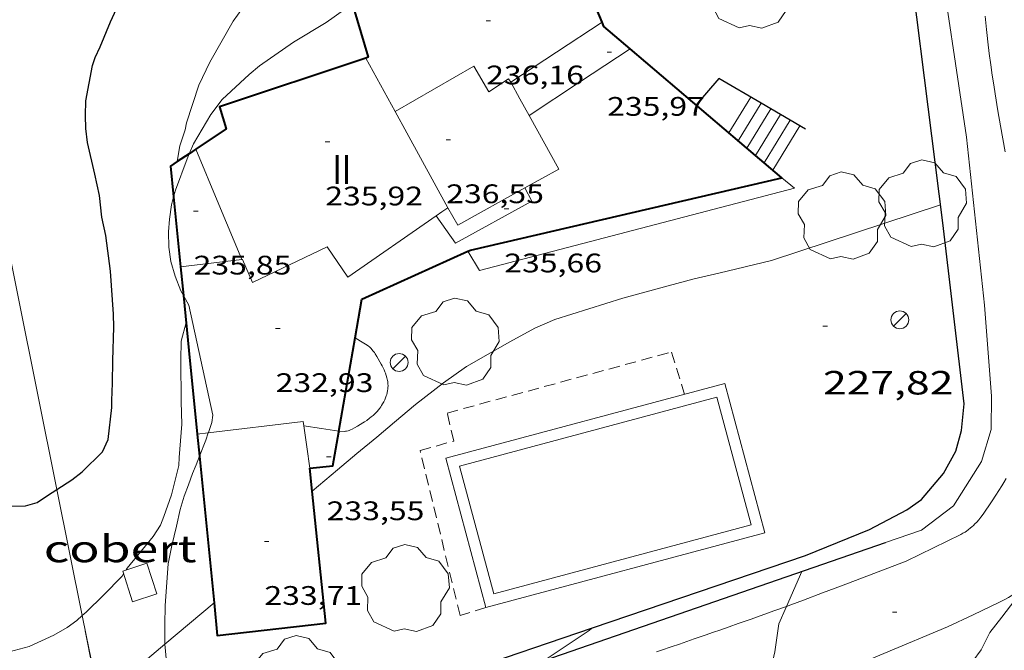
# Model space of a CAD drawing. Units: inches. Extents: x 452998 to 454004, y 4600998 to 4601508.
# Drawn here: x 453065 to 453109, y 4601306 to 4601335 of the extents above; entities that cross this region are included whole.
import ezdxf
from ezdxf.enums import TextEntityAlignment as Align

# ---------------------------------------------------------------- set-up
doc = ezdxf.new("R2010")
doc.units = ezdxf.units.IN
doc.header["$MEASUREMENT"] = 0
doc.linetypes.add('TRAZOS', pattern=[0.75, 0.5, -0.25])
for name, color, linetype, lineweight in [('ARBRE', 7, 'Continuous', 0), ('BOSC', 7, 'Continuous', 0), ('CAMI i PISTA FORESTAL', 7, 'Continuous', 0), ('COBERT', 7, 'Continuous', 0), ('CORBA DE NIVELL', 7, 'Continuous', 0), ('CORBA MESTRA', 7, 'Continuous', 0), ('COTA ALTIMETRICA', 7, 'Continuous', 0), ('COTA EDIFICI', 7, 'Continuous', 0), ('ESCALES', 7, 'Continuous', 0), ('FACANA EXTERIOR', 7, 'Continuous', 0), ('FANAL', 7, 'Continuous', 0), ('JARDI', 7, 'Continuous', 0), ('LINIA VOLUMETRICA', 7, 'Continuous', 0), ('MUR', 7, 'Continuous', 0), ('MUR CONTENCIO', 7, 'Continuous', 0), ('PISCINA', 7, 'Continuous', 0), ('TANCA DE VEGETACIO', 7, 'Continuous', 0), ('TEXT DE CARRER', 7, 'Continuous', 0), ('TEXT DE NUMERO DE PLANTES', 7, 'Continuous', 0)]:
    doc.layers.add(name, color=color, linetype=linetype, lineweight=lineweight)
doc.styles.add('Style-Arial', font='ARIAL.TTF')
doc.linetypes.add('bosc', pattern='A,-2.235,[9,dgnlstyle-mataro.shx,S=0.035752,R=0,X=0,Y=0],-2.235', length=4.47)
doc.linetypes.add('tancaveg', pattern='A,-0.5,[1,dgnlstyle-mataro.shx,S=0.012544,R=0,X=0,Y=0],-1.1', length=1.6)

# ---------------------------------------------------------------- blocks, each defined once
blk = doc.blocks.new('COTA')
at = {"color": 0, "linetype": 'ByBlock', "lineweight": -2}
blk.add_line((0, 0), (0.2, 0), dxfattribs=at)
blk = doc.blocks.new('ARBRE')
at = {"color": 0, "linetype": 'ByBlock', "lineweight": -2, "flags": 128}
blk.add_lwpolyline([(-0.507, -1.872), (-1.415, -1.448), (-1.697, -0.9400000000000001), (-1.675, -0.342), (-1.951, 0.138), (-1.943, 0.686), (-1.511, 1.208), (-0.871, 1.406), (-0.543, 1.846), (-0.027, 2.012), (0.541, 1.882), (0.933, 1.428), (1.495, 1.262), (1.921, 0.6940000000000001), (1.969, 0.068), (1.593, -0.562), (1.593, -1.098), (1.229, -1.618), (0.505, -1.886), (-0.049, -1.762), (-0.507, -1.872)], dxfattribs=at)
blk = doc.blocks.new('FANAL')
at = {"color": 0, "linetype": 'ByBlock', "lineweight": -2}
blk.add_line((0.283, 0.283), (-0.283, -0.283), dxfattribs=at)
blk.add_circle((0.0002620689868927002, 0.0006722288131713868), 0.40000000060146, dxfattribs=at)

msp = doc.modelspace()

# ---------------------------------------------------------------- linework, layer by layer
at = {"layer": 'BOSC', "color": 3, "linetype": 'bosc', "lineweight": 20}
for points in [[(453080.6679577928, 4601335.684615144, 237.5743683347297), (453079.5669507441, 4601334.980622406, 237.6463684463585), (453078.7499450615, 4601334.398627703, 237.6543684587617), (453077.2819361389, 4601333.522637483, 237.7023685331808), (453075.7639257881, 4601332.468647367, 237.8143687068257), (453075.2989221005, 4601332.077650289, 237.8143687068257), (453074.0939117646, 4601330.961657702, 237.8143687068257), (453073.5919058951, 4601330.290660471, 237.8143687068257), (453072.8078947702, 4601328.984664395, 237.8143687068257), (453072.6223029818, 4601328.539517798, 237.8143687068256)], [(453072.6223029818, 4601328.539517798, 237.8143687068256), (453072.5268892206, 4601328.310665481, 237.8143687068257), (453072.0068777311, 4601326.902667244, 237.8063686944224), (453071.92542197, 4601326.609972172, 237.7920471928252)], [(453071.92542197, 4601326.609972172, 237.7920471928252), (453071.8248724868, 4601326.24866761, 237.7743686448096), (453071.7458675082, 4601325.608667218, 237.7823686572129), (453071.6908631891, 4601325.05066677, 237.7663686324065), (453071.7048579906, 4601324.362665596, 237.6623684711649), (453071.8008532075, 4601323.712663861, 237.6223684091489), (453071.9878485049, 4601323.054661421, 237.6143683967456), (453072.2488439928, 4601322.406658437, 237.4863681982945), (453072.3636670659, 4601322.202276132, 237.4710156023479)], [(453072.3636670659, 4601322.202276132, 237.4710156023479), (453072.6078397009, 4601321.767654722, 237.4383681238753), (453073.6708039803, 4601316.842639022, 236.8943672804576), (453073.6258014825, 4601316.522638867, 236.8863672680545), (453073.477797778, 4601316.064639279, 236.7823671068128), (453073.4758840192, 4601316.059376567, 236.7823671068128)], [(453073.4758840192, 4601316.059376567, 236.7823671068128), (453073.3577950881, 4601315.734639678, 236.7823671068128), (453073.0792996388, 4601315.010698345, 236.7301910025946)], [(453073.0792996388, 4601315.010698345, 236.7301910025946), (453072.9307860038, 4601314.624641197, 236.7023669827808), (453072.7717827603, 4601314.229641791, 236.5503667471201), (453072.5857786782, 4601313.729642428, 236.4143665362656), (453072.3997745884, 4601313.228643062, 236.3663664618464), (453072.2217696917, 4601312.619643467, 236.3503664370401), (453072.0497638102, 4601311.879643626, 236.1343661021536), (453071.8487569126, 4601311.011643806, 236.030365940912), (453071.6807505138, 4601310.202643826, 236.0143659161056), (453071.545736131, 4601308.334641953, 235.7183654571872), (453071.5277295702, 4601307.473640757, 235.5343651719137), (453071.5337231984, 4601306.632639407, 235.3743649238497), (453071.5363374382, 4601306.60388035, 235.3729705462735)], [(453071.5363374382, 4601306.60388035, 235.3729705462735), (453071.6087170549, 4601305.807637558, 235.3343648618336), (453071.6757106108, 4601304.944635713, 235.0543644277217), (453071.729704541, 4601304.133634046, 234.9743643036897), (453071.7416997263, 4601303.496632967, 234.8463641052385), (453071.6756963538, 4601303.0656328, 234.7663639812065), (453071.3886901954, 4601302.31263381, 234.7583639688033), (453070.9116840384, 4601301.598636323, 234.7583639688033), (453070.3716797716, 4601301.146639718, 234.7583639688033), (453069.4716741425, 4601300.588645682, 234.7583639688033), (453069.3134802148, 4601300.559924561, 234.7601314962866)]]:
    msp.add_polyline3d(points, dxfattribs=at)
at = {"layer": 'CAMI i PISTA FORESTAL', "color": 7, "linetype": 'Continuous', "lineweight": 0, "extrusion": (-0.2220098678850548, 0.5694593381369868, 0.7914718445846608), "elevation": 2519842.299527023, "flags": 128}
msp.add_lwpolyline([(-2093505.987241001, -3262667.801833439), (-2093504.638169281, -3262667.659491597), (-2093503.289666018, -3262667.515513643)], dxfattribs=at)
at = {"layer": 'CAMI i PISTA FORESTAL', "color": 7, "linetype": 'Continuous', "lineweight": 0}
for points in [[(453108.2209929908, 4601334.693404548, 223.5513465934704), (453108.2459907382, 4601334.391403889, 223.5433465810673), (453108.273988566, 4601334.099403225, 223.535346568664), (453108.3029864713, 4601333.817402568, 223.5273465562609), (453108.3329844387, 4601333.543401915, 223.5183465423072), (453108.3969805242, 4601333.01440061, 223.5003465144), (453108.4629768707, 4601332.519399341, 223.4823464864928), (453108.5299734615, 4601332.056398114, 223.4633464570353), (453108.5959702709, 4601331.622396941, 223.4463464306784), (453108.6599672895, 4601331.216395826, 223.4283464027712), (453108.7869617048, 4601330.45439368, 223.3953463516081), (453108.9029568313, 4601329.788391768, 223.3663463066464), (453109.1109483218, 4601328.624388386, 223.3143462260257)], [(453109.1528375482, 4601314.016365419, 223.2263460895904), (453109.0438359528, 4601313.828365955, 223.2313460973425), (453108.9588347512, 4601313.68736638, 223.2353461035441), (453108.8278329471, 4601313.476367047, 223.2413461128465), (453108.6928311368, 4601313.265367744, 223.2473461221489), (453108.5258289204, 4601313.007368612, 223.2533461314513), (453108.3798269944, 4601312.783369372, 223.2573461376528), (453108.2478253177, 4601312.589370073, 223.2613461438545), (453108.1298238828, 4601312.424370712, 223.2643461485056), (453108.0228226547, 4601312.284371307, 223.2673461531569), (453107.9258216089, 4601312.166371861, 223.2693461562577), (453107.8378207213, 4601312.067372374, 223.2723461609089), (453107.7588199615, 4601311.983372843, 223.2753461655601), (453107.6868193111, 4601311.912373279, 223.2783461702113), (453107.6228187642, 4601311.853373674, 223.2813461748624), (453107.564818295, 4601311.803374037, 223.2843461795136), (453107.460817504, 4601311.720374696, 223.2893461872657), (453107.3798169307, 4601311.66137522, 223.2943461950177), (453107.3178165234, 4601311.620375627, 223.2983462012192), (453107.2208159331, 4601311.562376273, 223.3043462105216), (453107.1198153743, 4601311.509376956, 223.3113462213744)], [(453099.3282604208, 4601308.295969823, 223.9616590411656), (453099.5247797592, 4601308.367429713, 223.945347204328), (453100.0927822256, 4601308.576425728, 223.8983471314592), (453100.9437859503, 4601308.893419762, 223.82534701828), (453101.7927897021, 4601309.214413818, 223.750346902), (453103.2407961353, 4601309.766403687, 223.6183466973472), (453104.6888025686, 4601310.318393556, 223.4863464926945)], [(453106.5327830898, 4601307.374375002, 223.4223463934688), (453107.6777889926, 4601307.918367156, 223.3143462260257), (453108.822794903, 4601308.463359313, 223.2073460601329), (453108.9777957276, 4601308.540358257, 223.1923460368768), (453109.1217965274, 4601308.616357282, 223.1773460136208), (453109.2557973118, 4601308.692356382, 223.1633459919152), (453109.3797980656, 4601308.766355556, 223.1493459702096), (453109.4937987961, 4601308.839354804, 223.1373459516048), (453109.5997994991, 4601308.910354111, 223.1243459314497), (453109.6978001671, 4601308.978353472, 223.1133459143952), (453109.787800815, 4601309.045352893, 223.1033458988912), (453109.8708014293, 4601309.109352363, 223.0933458833873), (453110.0228026134, 4601309.234351404, 223.0753458554801), (453110.1255272364, 4601309.325129915, 223.0641975215349)], [(453093.5117544195, 4601306.256472065, 224.565348165576), (453093.741755368, 4601306.334470441, 224.5463481361185), (453094.170757156, 4601306.482467416, 224.5023480679008), (453094.5477587194, 4601306.611464754, 224.4593480012336), (453095.2047614527, 4601306.837460121, 224.375347871), (453095.6987635084, 4601307.007456636, 224.310347770224), (453096.0677650593, 4601307.136454036, 224.2633476973552), (453096.3447662172, 4601307.232452082, 224.2293476446416), (453096.7607679624, 4601307.377449152, 224.1823475717729), (453097.1757697135, 4601307.523446229, 224.1423475097569), (453097.7537721651, 4601307.728442161, 224.0923474322368), (453098.7657764883, 4601308.091435045, 224.0083473020032), (453099.3282604208, 4601308.295969823, 223.9616590411656)], [(453106.5327830898, 4601307.374375002, 223.4223463934688), (453103.6857696619, 4601306.18639476, 223.5903466539361), (453100.8387562416, 4601304.999414522, 223.7583469144032), (453100.5337548279, 4601304.875416644, 223.7773469438609), (453100.2457535467, 4601304.765418658, 223.7983469764192), (453099.9737523663, 4601304.665420568, 223.8203470105281), (453099.7187512956, 4601304.576422365, 223.8423470446369), (453099.4777502998, 4601304.494424066, 223.8643470787457), (453099.2517493879, 4601304.420425666, 223.885347111304), (453098.8257477184, 4601304.287428692, 223.9273471764209), (453098.4517462887, 4601304.175431356, 223.9663472368864), (453098.1227450654, 4601304.081433707, 224.0013472911504), (453098.0942806035, 4601304.073491517, 224.0044058576983)]]:
    msp.add_polyline3d(points, dxfattribs=at)
at = {"layer": 'COBERT', "color": 1, "linetype": 'Continuous', "lineweight": 0, "elevation": 230.0783567129313, "flags": 128}
msp.add_lwpolyline([(453070.0897351407, 4601308.501653261), (453071.1697394556, 4601308.849645605), (453070.727749188, 4601310.222651088), (453069.6477448732, 4601309.874658743), (453070.0897351407, 4601308.501653261)], dxfattribs=at)
at = {"layer": 'CORBA DE NIVELL', "color": 30, "linetype": 'Continuous', "lineweight": 0}
for points, elevation in [([(453072.088903677, 4601328.183767457), (453072.2028930659, 4601328.883668829), (453072.43689896, 4601329.612668182), (453072.4979014295, 4601329.925668204), (453073.0479149686, 4601331.597666625), (453073.5419236331, 4601332.638664491), (453074.5819390776, 4601334.461659425), (453074.9749437765, 4601335.000657279), (453075.7919543683, 4601336.229652986), (453076.3609617226, 4601337.082649991), (453077.7659803735, 4601339.253642696), (453079.2909972831, 4601341.170634096), (453079.7650041259, 4601341.975631747), (453080.3230130642, 4601343.039629163), (453080.9958632761, 4601345.997866793)], 229.0003550416), ([(453072.0888875779, 4601328.183668608), (453072.088903677, 4601328.183767457)], 229.0003550416), ([(453078.1197850879, 4601313.443599994), (453078.1199016537, 4601313.443697834)], 228.0003534912), ([(453108.0367776064, 4601306.344361993), (453108.4227841459, 4601307.127360278), (453108.957790188, 4601307.814357284), (453110.1255272364, 4601309.325129915)], 223.0003457392), ([(453071.5363374382, 4601306.60388035), (453073.7324713995, 4601308.446399871)], 228.0003534912), ([(453063.5962010668, 4601306.041596994), (453064.3407087991, 4601306.20469332), (453065.4687128165, 4601306.503685225), (453066.5627183065, 4601307.003677699), (453067.1607218513, 4601307.348673698), (453067.5917248641, 4601307.657670906), (453067.8390332228, 4601307.884317596)], 229.0003550416), ([(453098.0942806035, 4601304.073491517), (453098.3977494601, 4601304.604432431), (453098.5477533422, 4601305.085432039), (453098.8037626545, 4601306.260431917), (453098.9867724301, 4601307.511432469), (453099.3282604208, 4601308.295969823)], 224.0003472896), ([(453088.4908341608, 4601305.877886952), (453090.4647566913, 4601307.178496614), (453090.6586199444, 4601307.328388531)], 226.0003503904), ([(453068.5946996882, 4601304.134657833), (453069.8927099709, 4601305.224649676), (453071.1427198682, 4601306.273641817), (453071.5363374382, 4601306.60388035)], 228.0003534912)]:
    msp.add_lwpolyline(points, dxfattribs=dict(at, elevation=elevation))
at = {"layer": 'CORBA DE NIVELL', "color": 30, "linetype": 'Continuous', "lineweight": 0, "flags": 128}
for points, elevation in [([(453078.1199016537, 4601313.443697834), (453079.2527940602, 4601314.394592872), (453080.1228009479, 4601315.124587403), (453081.0058079317, 4601315.864581849), (453081.7958141946, 4601316.528576885), (453082.7458217148, 4601317.325570914), (453083.9888310017, 4601318.295562985), (453085.023838168, 4601319.02855627), (453086.9658494948, 4601320.124543233), (453088.0698558576, 4601320.737535807), (453088.9718601468, 4601321.118529554), (453092.0138721092, 4601322.073507953), (453094.0388795053, 4601322.634493457), (453095.1958835905, 4601322.936485147), (453096.3078872494, 4601323.191477105), (453098.6628951951, 4601323.757460115), (453106.2229258771, 4601326.256406627)], 228.0003534912), ([(453069.8017454913, 4601309.924657651), (453069.8517461683, 4601310.003657395), (453071.0037586983, 4601311.419650849), (453071.3367630007, 4601311.918649096), (453071.4917662836, 4601312.319648542), (453071.8257741614, 4601313.289647511), (453072.1507845746, 4601314.595647071), (453072.1757873069, 4601314.950647431), (453072.2947987892, 4601316.439648837), (453072.2688063516, 4601317.441650587), (453072.2508205504, 4601319.316653631), (453072.2618268954, 4601320.150654841), (453072.4838336435, 4601320.994654465)], 229.0003550416), ([(453067.8390332228, 4601307.884317596), (453068.0107284273, 4601308.041668322), (453068.7817353967, 4601308.802663651), (453069.6277431274, 4601309.648658545), (453069.688743958, 4601309.745658232)], 229.0003550416), ([(453099.3282604208, 4601308.295969823), (453100.0087918302, 4601309.859428354)], 224.0003472896), ([(453073.7324713995, 4601308.446399871), (453073.7327403715, 4601308.446625534)], 228.0003534912), ([(453090.6586199444, 4601307.328388531), (453090.6587581302, 4601307.328495374)], 226.0003503904), ([(453097.8826503333, 4601298.733426901), (453098.757711041, 4601299.467421736), (453100.2537209858, 4601300.472411943), (453101.4467287612, 4601301.253404101), (453102.2977344738, 4601301.832398543), (453105.7747596983, 4601304.446376213), (453107.0487677208, 4601305.243367782), (453107.6617732843, 4601305.851364073), (453108.0367776064, 4601306.344361993)], 223.0003457392)]:
    msp.add_lwpolyline(points, dxfattribs=dict(at, elevation=elevation))
at = {"layer": 'CORBA MESTRA', "color": 30, "linetype": 'Continuous', "lineweight": 30, "elevation": 230.000356592}
for points in [[(453066.7042228336, 4601313.515032138), (453067.3757722624, 4601313.948682298), (453067.8327757328, 4601314.312679394), (453068.7457839087, 4601315.203673848), (453068.9987885273, 4601315.760672792), (453069.1687996182, 4601317.187673715), (453069.1568019821, 4601317.501674294), (453069.1908079531, 4601318.281675245), (453069.21081564, 4601319.290676657), (453069.2508270529, 4601320.786678673), (453069.2328313423, 4601321.355679693), (453069.0948457875, 4601323.287683734), (453068.8998575493, 4601324.87768768), (453068.7158635466, 4601325.705690359), (453068.6128706482, 4601326.662692623), (453068.4078776599, 4601327.628695676), (453068.0768878831, 4601329.043700382), (453067.9948924603, 4601329.663701965), (453067.9778968423, 4601330.244702995), (453067.9959019008, 4601330.907703886), (453068.3039143211, 4601332.481703989), (453068.4099172169, 4601332.841703745), (453068.6449212157, 4601333.320702704), (453069.1059304132, 4601334.438700939), (453069.6489404208, 4601335.646698691)], [(453063.3268109166, 4601312.744474119), (453064.0637581667, 4601312.767705597), (453065.3037603016, 4601312.795696232), (453065.8217621821, 4601312.937692521), (453066.2917652706, 4601313.248689437), (453066.7042228336, 4601313.515032138)]]:
    msp.add_lwpolyline(points, dxfattribs=at)
at = {"layer": 'ESCALES', "color": 1, "linetype": 'Continuous', "lineweight": 0, "flags": 128}
for points, elevation in [([(453097.7369492091, 4601331.065478471), (453096.7479356268, 4601329.477483513)], 226.815351653976), ([(453098.198817413, 4601330.797260985), (453098.1989478919, 4601330.79747455)], 228.030353537712), ([(453098.6319256495, 4601330.545436517), (453098.6319466512, 4601330.545470874)], 228.030353537712), ([(453097.9419707552, 4601328.460539943), (453099.0629454149, 4601330.294467214)], 228.030353537712), ([(453099.4957645912, 4601330.043169962), (453099.4959441817, 4601330.043463539)], 228.030353537712), ([(453098.7129259793, 4601327.804466009), (453099.9279429395, 4601329.791459871)], 228.030353537712)]:
    msp.add_lwpolyline(points, dxfattribs=dict(at, elevation=elevation))
at = {"layer": 'ESCALES', "color": 1, "linetype": 'Continuous', "lineweight": 0, "elevation": 228.030353537712}
for points in [[(453097.171933545, 4601329.116479736), (453098.198817413, 4601330.797260985)], [(453097.5579316548, 4601328.788476299), (453098.6319256495, 4601330.545436517)], [(453098.3270868933, 4601328.132729403), (453099.4957645912, 4601330.043169962)], [(453097.9419297614, 4601328.460472876), (453097.9419707552, 4601328.460539943)], [(453098.3269278696, 4601328.132469446), (453098.3270868933, 4601328.132729403)]]:
    msp.add_lwpolyline(points, dxfattribs=at)
at = {"layer": 'FACANA EXTERIOR', "color": 1, "linetype": 'Continuous', "lineweight": 40, "extrusion": (0.3158654944141885, 0.06494942307918608, 0.9465783442907203), "elevation": 442193.7427102277, "flags": 128}
msp.add_lwpolyline([(4415781.122269522, -1297267.128707703), (4415782.34080408, -1297266.123973774), (4415782.537522039, -1297266.083660377)], dxfattribs=at)
at = {"layer": 'FACANA EXTERIOR', "color": 1, "linetype": 'Continuous', "lineweight": 40}
for points, elevation in [([(453072.9238930976, 4601328.740663143), (453072.6223029818, 4601328.539517798)], 236.4063665240537), ([(453072.088903677, 4601328.183767457), (453071.7888855941, 4601327.983670579), (453071.92542197, 4601326.609972172)], 236.4063665238825), ([(453072.6223029818, 4601328.539517798), (453072.088903677, 4601328.183767457)], 236.4063665239919), ([(453072.2368520935, 4601323.476660188), (453072.3636670659, 4601322.202276132)], 235.9153657626165), ([(453079.3188073033, 4601316.126595059), (453080.0470198813, 4601320.302484047)], 233.3123617269448), ([(453078.0117927891, 4601314.480602424), (453079.0487951327, 4601314.577594705), (453079.3149739713, 4601316.10460407)], 234.1183629763254)]:
    msp.add_lwpolyline(points, dxfattribs=dict(at, elevation=elevation))
at = {"layer": 'FACANA EXTERIOR', "color": 1, "linetype": 'Continuous', "lineweight": 40, "flags": 128}
for points, elevation in [([(453071.92542197, 4601326.609972172), (453072.2368520917, 4601323.476660194)], 236.2567136706895), ([(453080.0470198813, 4601320.302484047), (453080.3478536726, 4601322.027596403), (453085.0858773234, 4601324.176563783)], 232.9089962173598), ([(453072.3636670659, 4601322.202276132), (453072.6088243079, 4601319.738651572), (453072.9807965226, 4601316.000642952)], 235.7766086948159), ([(453079.3149739713, 4601316.10460407), (453079.3188073045, 4601316.126595058)], 233.3144912635829)]:
    msp.add_lwpolyline(points, dxfattribs=dict(at, elevation=elevation))
at = {"layer": 'FACANA EXTERIOR', "color": 1, "linetype": 'Continuous', "lineweight": 40}
for points in [[(453091.0829643339, 4601334.418534157, 236.5233667052593), (453089.345993061, 4601338.559553756, 236.8223671688288), (453085.3019650074, 4601335.68857999, 236.8223671688288), (453084.53897101, 4601336.635587246, 236.8223671688288), (453079.9669520016, 4601335.064619501, 236.8223671688288), (453080.6309362626, 4601332.854611037, 236.6223668587488), (453080.5139357853, 4601332.815611864, 236.6223668587488)], [(453097.9419707552, 4601328.460539943, 234.6436768048063), (453092.3369572717, 4601333.231522801, 236.1863661827744)], [(453080.5139357853, 4601332.815611864, 236.6223668587488), (453073.9739090747, 4601330.631658101, 236.6223668587488), (453074.2799020678, 4601329.645654249, 236.4063665238624), (453072.9238930987, 4601328.740663136, 236.4063665238624)], [(453085.0858773248, 4601324.17656378, 232.7893609160656), (453085.1968778762, 4601324.226563015, 232.7903609176161), (453099.1239239609, 4601327.454462348, 234.3183632866273), (453098.3270868933, 4601328.132729403, 234.5376798116914)], [(453098.3270868933, 4601328.132729403, 234.5376798116914), (453097.9419707552, 4601328.460539943, 234.6436768048063)], [(453072.9807965218, 4601316.000642951, 235.1003644990401), (453073.0792996388, 4601315.010698345, 234.9923986095477)], [(453073.0792996388, 4601315.010698345, 234.9923986095477), (453073.7324713995, 4601308.446399871, 234.2764794363565)], [(453078.1199016537, 4601313.443697834, 234.1183629765473), (453078.0117927887, 4601314.480602422, 234.1183629765473)], [(453073.7324713995, 4601308.446399871, 234.2764794363565), (453073.8767295927, 4601306.996622195, 234.1183629765473), (453078.7347412976, 4601307.546586186, 234.1183629765473), (453078.1199016537, 4601313.443697834, 234.1183629765473)]]:
    msp.add_polyline3d(points, dxfattribs=at)
at = {"layer": 'JARDI', "color": 3, "linetype": 'TRAZOS', "lineweight": 0, "elevation": 227.9663534384864}
for points in [[(453080.0470198813, 4601320.302484047), (453080.2748393944, 4601320.160594057), (453080.5818384136, 4601319.96859143), (453080.6358382241, 4601319.932590965), (453080.6828380163, 4601319.89559055), (453080.7248377931, 4601319.857590173), (453080.7618375697, 4601319.820589835), (453080.7948373401, 4601319.783589526), (453080.8538368852, 4601319.711588969), (453080.9018364513, 4601319.6445885), (453080.9418360505, 4601319.583588102), (453081.0088353197, 4601319.473587423), (453081.2018330164, 4601319.130585426), (453081.244832514, 4601319.055584984), (453081.2798320675, 4601318.989584616), (453081.3368312758, 4601318.873584004), (453081.374830667, 4601318.785583579), (453081.4008302065, 4601318.719583279), (453081.4358295019, 4601318.619582859), (453081.4658287746, 4601318.517582473), (453081.4798283486, 4601318.458582276), (453081.4908279408, 4601318.402582104), (453081.498827551, 4601318.349581962), (453081.5078267986, 4601318.248581737), (453081.5108261204, 4601318.158581574), (453081.5078255163, 4601318.079581476), (453081.5018249835, 4601318.010581413), (453081.4938245083, 4601317.94958138), (453081.4738236805, 4601317.844581369), (453081.4538230501, 4601317.765581398), (453081.4358225822, 4601317.707581445), (453081.4048218816, 4601317.621581547), (453081.3688211885, 4601317.537581689), (453081.318820337, 4601317.43558191), (453081.2708196176, 4601317.350582142), (453081.2268190031, 4601317.278582365), (453081.1868184782, 4601317.217582575), (453081.1498180262, 4601317.165582774), (453081.0808172516, 4601317.077583161), (453081.0258166884, 4601317.014583481), (453080.982816265, 4601316.967583735), (453080.9148156513, 4601316.900584147), (453080.8418150374, 4601316.834584598), (453080.7598143867, 4601316.765585113), (453080.6868138334, 4601316.707585578), (453080.5588129142, 4601316.612586401), (453080.4618122554, 4601316.545587033), (453080.3868117749, 4601316.497587528), (453080.2718110655, 4601316.427588292), (453080.1528103726, 4601316.360589092), (453080.0138095577, 4601316.281590024), (453079.9098089639, 4601316.224590725), (453079.8308085532, 4601316.186591264), (453079.7698082766, 4601316.16259169), (453079.7238080838, 4601316.146592014), (453079.6528078447, 4601316.129592527), (453079.6168077434, 4601316.123592791), (453079.5808076648, 4601316.12059306), (453079.3518072036, 4601316.106594775), (453079.3149739713, 4601316.10460407)], [(453080.0468401184, 4601320.302596007), (453080.0470198813, 4601320.302484047)], [(453079.3149739713, 4601316.10460407), (453079.314807131, 4601316.104595053)]]:
    msp.add_lwpolyline(points, dxfattribs=at)
at = {"layer": 'JARDI', "color": 3, "linetype": 'TRAZOS', "lineweight": 0}
msp.add_polyline3d([(453085.8877576683, 4601308.242532991, 227.8303532276321), (453084.7377531691, 4601307.884541162, 227.7183530539872), (453082.9468063429, 4601315.258566184, 227.9503534136801), (453084.4548119435, 4601315.688555407, 227.9503534136801), (453084.1558209871, 4601316.941559618, 227.9503534136801), (453094.1898572424, 4601319.669487716, 227.9423534012768), (453094.7708437724, 4601317.775480371, 227.90035333616)], dxfattribs=at)
at = {"layer": 'LINIA VOLUMETRICA', "color": 1, "linetype": 'Continuous', "lineweight": 20, "extrusion": (0.377362224432532, -0.4383738285836516, 0.8157365616326404), "elevation": -1845932.20879134, "flags": 128}
msp.add_lwpolyline([(3345282.348605811, 2603682.375979812), (3345284.771056909, 2603681.988719772), (3345287.193402539, 2603681.60318857)], dxfattribs=at)
at = {"layer": 'LINIA VOLUMETRICA', "color": 1, "linetype": 'Continuous', "lineweight": 20, "extrusion": (0.005866508974633844, 0.005866420695732847, 0.9999655839981051), "elevation": 29887.58699665026, "flags": 128}
msp.add_lwpolyline([(453083.1543176458, 4601237.074583106), (453080.8972125931, 4601235.581572226), (453078.6391075635, 4601234.089561372)], dxfattribs=at)
at = {"layer": 'LINIA VOLUMETRICA', "color": 1, "linetype": 'Continuous', "lineweight": 20, "extrusion": (0.8134807196575257, 0.4674873914963732, 0.3459836087698244), "elevation": 2519719.211258469, "flags": 128}
msp.add_lwpolyline([(3763729.37347581, -928913.9646492563), (3763730.73680311, -928914.0456520622), (3763732.101495703, -928914.125589042)], dxfattribs=at)
at = {"layer": 'LINIA VOLUMETRICA', "color": 1, "linetype": 'Continuous', "lineweight": 20, "extrusion": (-0.7876299515679999, -0.4356798266693065, 0.435685836384881), "elevation": -2361469.072380669, "flags": 128}
msp.add_lwpolyline([(-3807075.724174674, 1143314.007150764), (-3807076.574150559, 1143314.008261755), (-3807077.42500149, 1143314.010483737)], dxfattribs=at)
at = {"layer": 'LINIA VOLUMETRICA', "color": 1, "linetype": 'Continuous', "lineweight": 20, "extrusion": (0.5792094265275133, 0.3634193936976817, 0.729686771502731), "elevation": 1934814.759163601, "flags": 128}
msp.add_lwpolyline([(3656828.509211526, -2064360.557215859), (3656832.318563421, -2064360.867256876), (3656833.404633892, -2064360.955004334)], dxfattribs=at)
at = {"layer": 'LINIA VOLUMETRICA', "color": 1, "linetype": 'Continuous', "lineweight": 20, "extrusion": (0.0008836351351265082, -0.00159416120669582, 0.999998338918118), "elevation": -6697.958885722278, "flags": 128}
msp.add_lwpolyline([(453087.2506505616, 4601322.176711259), (453088.7606586639, 4601323.013702163), (453087.435670934, 4601325.415718995)], dxfattribs=at)
at = {"layer": 'LINIA VOLUMETRICA', "color": 1, "linetype": 'Continuous', "lineweight": 20, "extrusion": (-0.5527151895099424, -0.2441013677384918, 0.7968189515524756), "elevation": -1373422.568068171, "flags": 128}
msp.add_lwpolyline([(-4026076.698076712, 1811606.519258911), (-4026074.025135539, 1811606.44809245), (-4026071.352705124, 1811606.378581022)], dxfattribs=at)
at = {"layer": 'LINIA VOLUMETRICA', "color": 1, "linetype": 'Continuous', "lineweight": 20, "extrusion": (0.06820146954206785, -0.1230025672914312, 0.990060062820443), "elevation": -534839.2129531762, "flags": 128}
msp.add_lwpolyline([(2627517.493320993, 3766641.242118488), (2627517.513972019, 3766640.332025577), (2627520.945434319, 3766640.332025576)], dxfattribs=at)
at = {"layer": 'LINIA VOLUMETRICA', "color": 1, "linetype": 'Continuous', "lineweight": 20, "extrusion": (-0.1237946993142817, -0.06223822018523479, 0.9903541166521503), "elevation": -342232.992544396, "flags": 128}
msp.add_lwpolyline([(-3907496.629370256, 2447821.536413357), (-3907496.673844622, 2447821.853967054), (-3907496.718318988, 2447822.171520749)], dxfattribs=at)
at = {"layer": 'LINIA VOLUMETRICA', "color": 1, "linetype": 'Continuous', "lineweight": 20, "flags": 128}
for points, elevation in [([(453072.2368520928, 4601323.476660186), (453073.6088554643, 4601323.64065003), (453074.9808588433, 4601323.805639876)], 236.3023663626209), ([(453073.4758840192, 4601316.059376567), (453077.7178081303, 4601316.562607883), (453077.7448066997, 4601316.368607378)], 234.0510827422943)]:
    msp.add_lwpolyline(points, dxfattribs=dict(at, elevation=elevation))
at = {"layer": 'LINIA VOLUMETRICA', "color": 1, "linetype": 'Continuous', "lineweight": 20, "extrusion": (0.7039790207805822, 0.09395786488689394, 0.7039783078523861), "elevation": 751451.913598657, "flags": 128}
msp.add_lwpolyline([(4500933.991931218, -744516.6509211012), (4500933.038631853, -744516.6607771971), (4500932.085200188, -744516.6720413066)], dxfattribs=at)
at = {"layer": 'LINIA VOLUMETRICA', "color": 1, "linetype": 'Continuous', "lineweight": 20, "extrusion": (-2.764876436156011e-06, -0.3753489992356968, 0.9268835572849033), "elevation": -1726884.208882101, "flags": 128}
msp.add_lwpolyline([(453043.8508151295, 4264975.266022484), (453044.6378163228, 4264975.135477109), (453045.4248175161, 4264975.004931735)], dxfattribs=at)
at = {"layer": 'LINIA VOLUMETRICA', "color": 1, "linetype": 'Continuous', "lineweight": 20, "elevation": 234.0413628571914}
msp.add_lwpolyline([(453072.9807965228, 4601316.000642953), (453073.4758840192, 4601316.059376567)], dxfattribs=at)
at = {"layer": 'LINIA VOLUMETRICA', "color": 1, "linetype": 'Continuous', "lineweight": 20}
for points in [[(453081.8249196609, 4601330.422598207, 237.0443675130176), (453085.3429405253, 4601332.453574663, 237.0063674541024), (453086.0139328475, 4601331.30456779, 237.0063674541024), (453086.8999385915, 4601331.880561961, 237.0063674541024), (453086.9999376464, 4601331.735560977, 236.9423673548768)], [(453083.6588871235, 4601325.759577061, 235.8803657083521), (453084.5308791883, 4601324.535568547, 235.7263654695904), (453087.9498988067, 4601326.422545532, 235.7343654819936), (453087.6369027601, 4601327.007548813, 235.7373654866448)], [(453074.9808588433, 4601323.805639876, 236.3023663626209), (453075.0008588895, 4601323.807639727, 236.3023663626209), (453075.4498517477, 4601322.77463472, 236.3023663626209), (453078.7868690538, 4601324.37361188, 236.3183663874273), (453079.7128602235, 4601323.020602755, 236.310366375024), (453083.6588871235, 4601325.759577061, 236.9743674044897)]]:
    msp.add_polyline3d(points, dxfattribs=at)
at = {"layer": 'MUR', "color": 1, "linetype": 'Continuous', "lineweight": 20, "elevation": 229.4943558074976}
for points in [[(453062.3770544071, 4601334.985623538), (453066.7042228336, 4601313.515032138)], [(453066.7042228336, 4601313.515032138), (453067.8390332228, 4601307.884317596)]]:
    msp.add_lwpolyline(points, dxfattribs=at)
at = {"layer": 'MUR', "color": 1, "linetype": 'Continuous', "lineweight": 20, "extrusion": (0.004414184290005353, 0.002663953248572203, 0.9999867090767474), "elevation": 14486.30854702616, "flags": 128}
msp.add_lwpolyline([(453079.6625590029, 4601301.912650673), (453080.1785482885, 4601301.057642396), (453094.268778604, 4601304.73755425), (453093.7007866944, 4601305.190564333)], dxfattribs=at)
at = {"layer": 'MUR', "color": 1, "linetype": 'Continuous', "lineweight": 20, "elevation": 229.4943558074976, "flags": 128}
msp.add_lwpolyline([(453067.8390332228, 4601307.884317596), (453068.0167205531, 4601307.002666666)], dxfattribs=at)
at = {"layer": 'MUR', "color": 1, "linetype": 'Continuous', "lineweight": 20, "extrusion": (0.9685152275951775, 0.1760336152398974, 0.1760409617726321), "elevation": 1248828.38024539, "flags": 128}
msp.add_lwpolyline([(4446116.399946287, -223099.6370557206), (4446114.855806325, -223099.8036578262), (4446113.312650248, -223099.9712757984)], dxfattribs=at)
at = {"layer": 'MUR', "color": 1, "linetype": 'Continuous', "lineweight": 20}
msp.add_polyline3d([(453104.744204185, 4601352.773404713, 223.9948545767019), (453104.7661051805, 4601350.18545478, 223.9913472756465), (453105.1830706208, 4601345.545444422, 223.9193471640176), (453106.0550160677, 4601338.177426384, 223.8473470523888), (453107.3819506263, 4601329.281402524, 223.7593469159536), (453108.1818948311, 4601321.764384799, 223.3913463454064), (453108.4968643926, 4601317.68837609, 223.3353462585841), (453108.4878531415, 4601316.207373861, 223.3753463206), (453108.0568415928, 4601314.773374909, 223.3753463206), (453107.3348318919, 4601313.642378633, 223.3833463330032), (453106.794824628, 4601312.795381417, 223.4073463702128), (453105.3728141302, 4601311.702390511, 223.4873464942449), (453103.7568074744, 4601311.155401926, 225.4063494694624)], dxfattribs=at)
at = {"layer": 'MUR CONTENCIO', "color": 1, "linetype": 'Continuous', "lineweight": 30, "flags": 128}
for points, elevation in [([(453098.198817413, 4601330.797260985), (453096.2979533295, 4601331.902490685), (453095.291942772, 4601330.71649648)], 228.8565831730704), ([(453088.4908341608, 4601305.877886952), (453103.7568074735, 4601311.155401929)], 225.8974164537982), ([(453090.6586199444, 4601307.328388531), (453100.1787974525, 4601310.565428158)], 227.6708160205848)]:
    msp.add_lwpolyline(points, dxfattribs=dict(at, elevation=elevation))
at = {"layer": 'MUR CONTENCIO', "color": 1, "linetype": 'Continuous', "lineweight": 30}
for points, elevation in [([(453098.6319256495, 4601330.545436517), (453098.198817413, 4601330.797260985)], 228.8441035392912), ([(453099.4957645912, 4601330.043169962), (453098.6319256495, 4601330.545436517)], 228.819212778219), ([(453100.1849422085, 4601329.642457687), (453099.4957645912, 4601330.043169962)], 228.7993547299411), ([(453069.4056703465, 4601300.101645426), (453084.7917338994, 4601305.333536796), (453090.6586199444, 4601307.328388531)], 228.1173536742572)]:
    msp.add_lwpolyline(points, dxfattribs=dict(at, elevation=elevation))
msp.add_polyline3d([(453100.1787974506, 4601310.565428159, 227.470352669488), (453103.0468107593, 4601311.733408208, 227.3593524973936), (453104.7128200496, 4601312.617396938, 227.3593524973936), (453105.3688245493, 4601313.076392673, 227.3593524973936), (453106.3478348231, 4601314.230387034, 227.3593524973936), (453106.9078432638, 4601315.228384332, 227.3753525222), (453107.1598507715, 4601316.166383875, 227.3753525222), (453107.2768599517, 4601317.352384824, 227.3753525222), (453106.3259198909, 4601325.44640459, 227.6153528942961), (453104.3380359255, 4601341.145444012, 228.2313538493425), (453103.7988877107, 4601348.788997758, 228.298174584545)], dxfattribs=at)
at = {"layer": 'PISCINA', "color": 1, "linetype": 'Continuous', "lineweight": 20, "elevation": 227.8303532276321, "flags": 128}
msp.add_lwpolyline([(453085.8877576683, 4601308.242532991), (453084.0998055355, 4601314.916556904), (453096.5678502079, 4601318.256467481), (453098.3558023408, 4601311.582443568)], dxfattribs=at)
at = {"layer": 'PISCINA', "color": 5, "linetype": 'Continuous', "lineweight": 20, "elevation": 227.8303532276321, "flags": 128}
msp.add_lwpolyline([(453097.743804078, 4601311.936448759), (453086.2417628608, 4601308.854531254), (453084.7118037984, 4601314.562551712), (453096.2138450155, 4601317.644469218), (453097.743804078, 4601311.936448759)], dxfattribs=at)
at = {"layer": 'PISCINA', "color": 1, "linetype": 'Continuous', "lineweight": 20, "elevation": 227.8303532276321}
msp.add_lwpolyline([(453098.3558023408, 4601311.582443568), (453085.8877576683, 4601308.242532991)], dxfattribs=at)
at = {"layer": 'TANCA DE VEGETACIO', "color": 3, "linetype": 'tancaveg', "lineweight": 0, "elevation": 229.4943558074301}
msp.add_lwpolyline([(453067.967721949, 4601307.196667341), (453068.6165473193, 4601303.97208777)], dxfattribs=at)

# ---------------------------------------------------------------- block references
at = {"layer": 'ARBRE', "color": 3, "linetype": 'Continuous', "lineweight": 0, "xscale": 1.000001550400009, "yscale": 1.000001550399986, "zscale": 1.0000015504, "rotation": 359.9995652666707}
for p in [(453097.7259869097, 4601336.036486262, 228.5353543206641), (453105.4149246092, 4601326.254412754, 228.4073541222128), (453101.803914868, 4601325.708439306, 228.1193536756976), (453084.517845305, 4601320.072561727, 228.3663540586464), (453082.2867582314, 4601309.052561569, 227.7183530539872), (453077.4267197545, 4601304.974592124, 227.7103530415841)]:
    msp.add_blockref('ARBRE', p, dxfattribs=at)
at = {"layer": 'COTA ALTIMETRICA', "color": 7, "linetype": 'Continuous', "lineweight": 0, "xscale": 1.000001550400009, "yscale": 1.000001550399986, "zscale": 1.0000015504, "rotation": 359.9995652666707}
for p in [(453100.9608764732, 4601320.820438125, 227.8163532059264), (453104.069784279, 4601308.034394712, 223.4643464585856)]:
    msp.add_blockref('COTA', p, dxfattribs=at)
at = {"layer": 'COTA EDIFICI', "color": 7, "linetype": 'Continuous', "lineweight": 0, "xscale": 1.000001550400009, "yscale": 1.000001550399986, "zscale": 1.0000015504, "rotation": 359.9995652666707}
for p in [(453085.899956746, 4601334.477573575, 236.1583661393633), (453091.3079544776, 4601333.073530365, 235.9663658416864), (453078.7029045243, 4601329.065619792, 235.9183657672672), (453084.111913669, 4601329.165578905, 236.5503667471201), (453072.8168719457, 4601325.97465966, 235.8543656680417), (453086.7088942119, 4601326.070554403, 235.6623653703649), (453076.4858377539, 4601320.718623672, 232.9343611408736), (453078.7667978136, 4601314.988597481, 233.55036209592), (453075.9817647543, 4601311.200612739, 233.7103623439841)]:
    msp.add_blockref('COTA', p, dxfattribs=at)
at = {"layer": 'FANAL', "color": 7, "linetype": 'Continuous', "lineweight": 0, "xscale": 1.000001550400009, "yscale": 1.000001550399986, "zscale": 1.0000015504, "rotation": 359.9995652666707}
for p in [(453104.3978839794, 4601321.107412491, 227.7673531299569), (453082.008834814, 4601319.202579414, 227.9503534136801)]:
    msp.add_blockref('FANAL', p, dxfattribs=at)

# ---------------------------------------------------------------- texts
at = {"layer": 'COBERT', "color": 7, "linetype": 'Continuous', "lineweight": 20, "style": 'Style-Arial', "width": 1.366665}
msp.add_text('cobert', height=1.20000186048, rotation=359.99956526667, dxfattribs=at).set_placement((453069.5336083942, 4601310.867661148, 230.0783567129313), align=Align.MIDDLE_CENTER)
at = {"layer": 'COTA ALTIMETRICA', "color": 7, "linetype": 'Continuous', "lineweight": 0, "style": 'Style-Arial', "width": 1.333331428571429}
msp.add_text('227,82', height=1.05000162792, rotation=359.99956526667, dxfattribs=at).set_placement((453100.9608612981, 4601318.820435024, 227.8163532059264), align=Align.TOP_LEFT)
at = {"layer": 'COTA EDIFICI', "color": 7, "linetype": 'Continuous', "lineweight": 0, "style": 'Style-Arial', "width": 1.25}
for s, p in [('236,16', (453085.8999415709, 4601332.477570473, 236.1583661393633)), ('235,97', (453091.3079393025, 4601331.073527263, 235.9663658416864)), ('235,92', (453078.7028893492, 4601327.065616691, 235.9183657672672)), ('236,55', (453084.1118984939, 4601327.165575804, 236.5503667471201)), ('235,85', (453072.8168567706, 4601323.974656559, 235.8543656680417)), ('235,66', (453086.7088790368, 4601324.070551301, 235.6623653703649)), ('232,93', (453076.4858225788, 4601318.718620571, 232.9343611408736)), ('233,55', (453078.7667826386, 4601312.98859438, 233.55036209592)), ('233,71', (453075.9817495793, 4601309.200609638, 233.7103623439841))]:
    msp.add_text(s, height=0.8400013023360002, rotation=359.99956526667, dxfattribs=at).set_placement(p, align=Align.TOP_LEFT)
at = {"layer": 'TEXT DE CARRER', "color": 7, "linetype": 'Continuous', "lineweight": 0, "style": 'Style-Arial', "width": 1.401139323360561}
msp.add_text('Carrer del Riu Segre', height=1.759994728691597, rotation=18.77749303520573, dxfattribs=at).set_placement((453059.8335017085, 4601339.425564178), align=Align.MIDDLE_CENTER)
at = {"layer": 'TEXT DE NUMERO DE PLANTES', "color": 7, "linetype": 'Continuous', "lineweight": 0, "style": 'Style-Arial', "width": 0.8076910650906692}
msp.add_text('II', height=1.300004015523101, rotation=359.99956526667, dxfattribs=at).set_placement((453079.4408194161, 4601327.833613282), align=Align.MIDDLE_CENTER)

doc.saveas('drawing.dxf')
